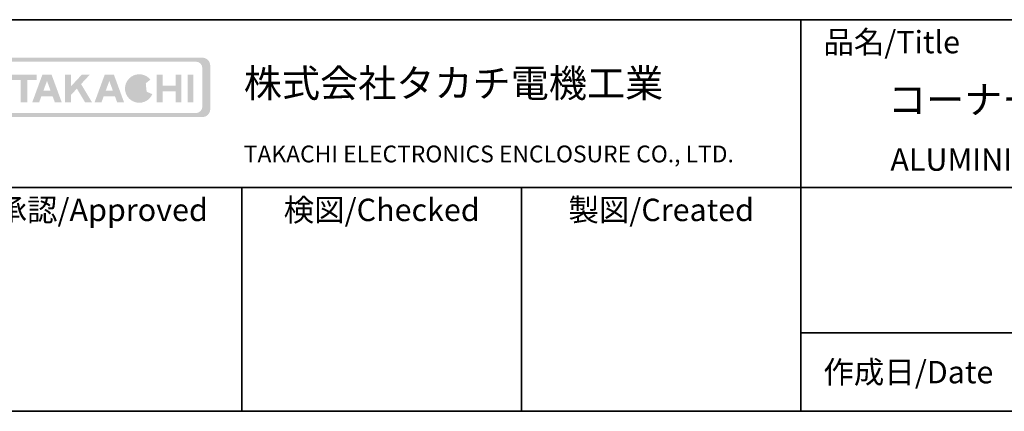
# Model space of a CAD drawing. Units: millimetres. Extents: x 22 to 2994, y 12 to 574.
# Drawn here: x 1048 to 1225, y 12 to 82 of the extents above; entities that cross this region are included whole.
import ezdxf
from ezdxf.enums import TextEntityAlignment as Align

# ---------------------------------------------------------------- set-up
doc = ezdxf.new("R2010")
doc.units = ezdxf.units.MM
doc.header["$LTSCALE"] = 1.5
doc.layers.add('Border (ISO)', color=7, linetype='Continuous', lineweight=35)
doc.layers.add('Title (ISO)', color=7, linetype='Continuous', lineweight=35)
doc.layers.add('Hatch (ISO)', color=1, linetype='Continuous', lineweight=18, true_color=0xff0000)
doc.styles.add('Note Text (TK)', font='txt')
doc.styles.add('文字スタイル67', font='arial.ttf')

# ---------------------------------------------------------------- blocks, each defined once
blk = doc.blocks.new('図面枠 tk図枠')
at = {"layer": 'Border (ISO)'}
blk.add_line((14.5, 8), (405.5, 8), dxfattribs=at)
blk = doc.blocks.new('表題欄 tk表題欄')
at = {"layer": 'Hatch (ISO)'}
h = blk.add_hatch(color=256, dxfattribs=at)
edge = h.paths.add_edge_path(flags=0)
edge.add_arc((95.575, 236.299), 0.596, 270, 360)
edge.add_line((96.171, 236.299), (96.171, 239.711))
edge.add_arc((95.575, 239.711), 0.596, 0, 90)
edge.add_line((95.575, 240.307), (79.137, 240.307))
edge.add_arc((79.137, 239.711), 0.596, 90, 180)
edge.add_line((78.541, 239.711), (78.541, 236.299))
edge.add_arc((79.137, 236.299), 0.596, 180, 270)
edge.add_line((79.137, 235.703), (95.575, 235.703))
edge = h.paths.add_edge_path()
edge.add_line((77.839, 239.956), (77.839, 236.054))
edge.add_arc((78.541, 236.054), 0.702, 180, 270)
edge.add_line((78.541, 235.352), (96.171, 235.352))
edge.add_arc((96.171, 236.054), 0.702, 270, 360)
edge.add_line((96.873, 236.054), (96.873, 239.956))
edge.add_arc((96.171, 239.956), 0.702, 0, 90)
edge.add_line((96.171, 240.658), (78.541, 240.658))
edge.add_arc((78.541, 239.956), 0.702, 90, 180)
for points in [[(79.072, 239.148), (79.072, 238.658), (79.921, 238.658), (79.921, 236.658), (80.508, 236.658), (80.508, 238.658), (81.357, 238.658), (81.357, 239.148)], [(85.684, 236.658), (84.943, 237.892), (84.418, 237.325), (84.418, 236.658), (83.896, 236.658), (83.896, 239.148), (84.418, 239.148), (84.418, 238.099), (85.389, 239.148), (86.107, 239.148), (85.319, 238.297), (86.303, 236.658)], [(92.091, 239.148), (92.091, 236.658), (92.61, 236.658), (92.61, 237.658), (93.769, 237.658), (93.769, 236.658), (94.287, 236.658), (94.287, 239.148), (93.769, 239.148), (93.769, 238.148), (92.61, 238.148), (92.61, 239.148)], [(94.842, 239.148), (94.842, 236.658), (95.364, 236.658), (95.364, 239.148)]]:
    blk.add_hatch(color=256, dxfattribs=at).paths.add_polyline_path(points)
h = blk.add_hatch(color=256, dxfattribs=at)
h.paths.add_polyline_path([(82.59, 237.711), (81.952, 237.711), (82.271, 238.579)], flags=0)
h.paths.add_polyline_path([(82.779, 237.197), (81.764, 237.197), (81.566, 236.658), (80.949, 236.658), (81.863, 239.148), (82.679, 239.148), (83.594, 236.658), (82.977, 236.658)])
h = blk.add_hatch(color=256, dxfattribs=at)
h.paths.add_polyline_path([(87.527, 237.711), (88.165, 237.711), (87.846, 238.579)], flags=0)
h.paths.add_polyline_path([(87.14, 236.658), (87.338, 237.197), (88.354, 237.197), (88.551, 236.658), (89.168, 236.658), (88.254, 239.148), (87.438, 239.148), (86.524, 236.658)])
h = blk.add_hatch(color=256, dxfattribs=at)
edge = h.paths.add_edge_path()
edge.add_arc((90.523, 237.903), 1.273, 38.55054, 336.58202)
edge.add_line((91.691, 237.397), (91.173, 237.622))
edge.add_ellipse((90.523, 237.903), major_axis=(0, -0.8), ratio=0.867347, start_angle=124.65102, end_angle=429.41092, ccw=False)
edge.add_line((91.094, 238.358), (91.519, 238.696))
at = {"layer": 'Title (ISO)'}
for p, q in [((74.709, 244.053), (255.709, 244.053)), ((149.709, 244.053), (149.709, 209.053)), ((74.709, 229.053), (230.709, 229.053)), ((99.709, 229.053), (99.709, 209.053)), ((124.709, 229.053), (124.709, 209.053)), ((149.709, 216.053), (230.709, 216.053)), ((255.709, 209.053), (74.709, 209.053))]:
    blk.add_line(p, q, dxfattribs=at)
at = {"layer": 'Title (ISO)', "color": 1, "true_color": 0xff0000, "char_height": 2, "line_spacing_factor": 1.5, "style": 'Note Text (TK)'}
for s, insert, attachment_point in [('\\fＭＳ Ｐゴシック|b0|i0;\\H2.0000;品名/Title', (151.709, 242.053), 4), ('\\fＭＳ Ｐゴシック|b0|i0;\\H2.0000;承認/Approved', (87.209, 227.053), 5), ('\\fＭＳ Ｐゴシック|b0|i0;\\H2.0000;検図/Checked', (112.209, 227.053), 5), ('\\fＭＳ Ｐゴシック|b0|i0;\\H2.0000;製図/Created', (137.209, 227.053), 5), ('\\fＭＳ Ｐゴシック|b0|i0;\\H2.0000;作成日/Date', (151.709, 212.553), 4)]:
    blk.add_mtext(s, dxfattribs=dict(at, insert=insert, attachment_point=attachment_point))
at = {"layer": 'Title (ISO)', "color": 7, "attachment_point": 4, "line_spacing_factor": 1.5, "style": 'Note Text (TK)'}
for s, insert, char_height in [('株式会社タカチ電機工業', (99.873, 238.053), 2.5), ('\\fArial|b0|i0;\\H1.4986;TAKACHI ELECTRONICS ENCLOSURE CO., LTD.', (99.873, 232.053), 1.4986)]:
    blk.add_mtext(s, dxfattribs=dict(at, insert=insert, char_height=char_height))
at = {"layer": 'Title (ISO)', "color": 7}
for tag, p, height, style in [('<品名>_001', (157.496, 235.654), 2.5, 'Note Text (TK)'), ('<Title>_001', (157.709, 230.552), 2, '文字スタイル67'), ('<尺度>_001', (239.104, 222.303), 2.5, 'Note Text (TK)'), ('<ページ_No.>_001', (237.949, 213.303), 2.5, 'Note Text (TK)'), ('<総ページ数>_001', (246.8, 213.303), 2.5, 'Note Text (TK)'), ('作成日_001', (175.625, 211.281), 2.5, 'Note Text (TK)')]:
    blk.add_attdef(tag, p, '', height=height, dxfattribs=dict(at, style=style))
at = {"layer": 'Title (ISO)', "color": 7, "style": 'Note Text (TK)'}
blk.add_attdef('<承認>', text='', height=2.5, dxfattribs=at).set_placement((87.209, 217.053), align=Align.MIDDLE_CENTER)

msp = doc.modelspace()

# ---------------------------------------------------------------- block references
at = {"xscale": 2, "yscale": 2, "zscale": 2}
msp.add_blockref('図面枠 tk図枠', (589.25, -4), dxfattribs=at)
ref = msp.add_blockref('表題欄 tk表題欄', (888.8324, -406.1055), dxfattribs=dict(xscale=2, yscale=2, zscale=2))
ref.add_attrib('<品名>_001', 'コーナーガード付アルミケース', (1203.8239, 65.2017), dxfattribs={"layer": 'Title (ISO)', "color": 7, "height": 5, "style": 'Note Text (TK)'})
ref.add_attrib('<Title>_001', 'ALUMINIUM PANEL CASE with CORNER GUARD', (1204.25, 54.9986), dxfattribs={"layer": 'Title (ISO)', "color": 7, "height": 4, "style": '文字スタイル67'})

doc.saveas('drawing.dxf')
